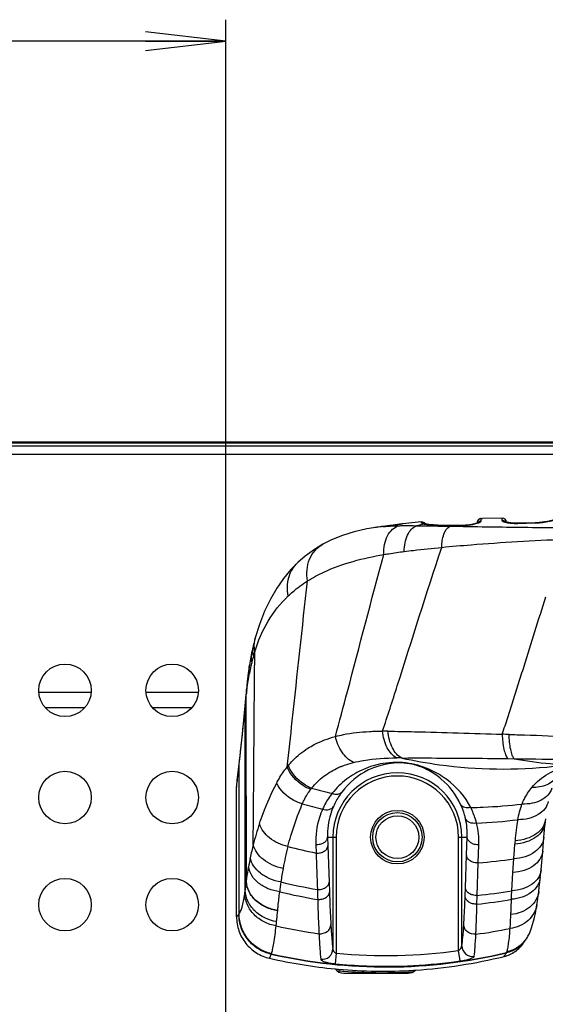
# Model space of a CAD drawing. Units: millimetres. Extents: x 0 to 1189, y 0 to 841.
# Drawn here: x 1063 to 1083, y 421 to 458 of the extents above; entities that cross this region are included whole.
import ezdxf

# ---------------------------------------------------------------- set-up
doc = ezdxf.new("R2010")
doc.units = ezdxf.units.MM
doc.header["$LTSCALE"] = 65.395
doc.layers.get('0').update_dxf_attribs({"linetype": 'CONTINUOUS'})
for name, color, linetype in [('3_ALL_AXES', 7, 'CONTINUOUS'), ('7_ALL_FEATURES', 7, 'CONTINUOUS'), ('DEF_DRAFT_DIM', 7, 'CONTINUOUS')]:
    doc.layers.add(name, color=color, linetype=linetype)
doc.styles.add('TEXTSTYLE_2', font='ar_wgl__.ttf')
doc.dimstyles.new('DIMSTYLE_2', dxfattribs={"dimtxt": 8, "dimasz": 3, "dimexe": 0.8, "dimexo": 0.2, "dimgap": 2, "dimtad": 1, "dimlfac": 2.5, "dimdsep": 46, "dimtxsty": 'TEXTSTYLE_2', "dimblk": 'OPEN', "dimblk1": 'OPEN', "dimblk2": 'OPEN', "dimcen": 0.09, "dimazin": 2, "dimtp": 0.8, "dimtm": 0.8, "dimtfac": 1, "dimtofl": 0, "dimtmove": 0, "dimatfit": 3, "dimldrblk": 'OPEN', "dimfxl": 1, "dimtolj": 1, "dimarcsym": 0})

# ---------------------------------------------------------------- blocks, each defined once
blk = doc.blocks.new('_OPEN')
at = {"color": 0, "linetype": 'ByBlock'}
for p, q in [((0, 0), (-1, 0.117)), ((-1, -0.117), (0, 0)), ((-1, 0), (0, 0))]:
    blk.add_line(p, q, dxfattribs=at)
blk = doc.blocks.new('*D8')
at = {"layer": 'DEF_DRAFT_DIM', "color": 2, "linetype": 'Continuous', "transparency": 16777216}
for p, q in [((830.692, 397.216), (830.692, 458.05)), ((1070.692, 397.216), (1070.692, 458.05)), ((830.692, 457.25), (950.692, 457.25)), ((1070.692, 457.25), (950.692, 457.25))]:
    blk.add_line(p, q, dxfattribs=at)
at = {"layer": 'DEF_DRAFT_DIM', "color": 2, "linetype": 'Continuous', "transparency": 16777216, "xscale": 3, "yscale": 3, "zscale": 3, "rotation": 180}
blk.add_blockref('_OPEN', (830.692, 457.25), dxfattribs=at)
at = {"layer": 'DEF_DRAFT_DIM', "color": 2, "linetype": 'Continuous', "transparency": 16777216, "xscale": 3, "yscale": 3, "zscale": 3}
blk.add_blockref('_OPEN', (1070.692, 457.25), dxfattribs=at)

msp = doc.modelspace()

# ---------------------------------------------------------------- linework, layer by layer
at = {"layer": '3_ALL_AXES', "color": 7, "linetype": 'Continuous'}
for p, q in [((1077.174, 439.2161), (1076.9385, 439.1832)), ((1077.223, 439.2226), (1077.174, 439.2161)), ((1077.2645, 439.2279), (1077.223, 439.2226)), ((1077.2867, 439.2305), (1077.2645, 439.2279)), ((1078.0964, 439.2157), (1078.1269, 439.2211)), ((1078.0964, 439.2158), (1078.1269, 439.2211)), ((1078.5757, 439.1816), (1078.5992, 439.1813)), ((1078.599, 439.1813), (1079.1027, 439.1749)), ((1079.5536, 439.1759), (1078.5992, 439.1867)), ((1080.0683, 439.2735), (1080.0681, 439.2627)), ((1080.2236, 439.4306), (1080.2622, 439.4317)), ((1080.2236, 439.4306), (1080.2238, 439.4306)), ((1081.0007, 439.4484), (1080.2622, 439.4317)), ((1081.5808, 439.2498), (1081.5918, 439.2501)), ((1081.5808, 439.2498), (1081.5918, 439.2501)), ((1082.2359, 439.2715), (1081.5916, 439.2566)), ((1081.5918, 439.2501), (1082.2272, 439.2645)), ((1076.336, 439.1067), (1076.1966, 439.0859)), ((1076.5554, 439.1347), (1076.5613, 439.1355)), ((1076.6308, 439.1434), (1076.5613, 439.1355)), ((1076.5617, 439.1299), (1076.5746, 439.131)), ((1076.5619, 439.1298), (1076.5746, 439.131)), ((1078.5984, 439.1517), (1078.6775, 439.1505)), ((1078.6775, 439.1505), (1079.0462, 439.1447)), ((1079.0462, 439.1447), (1079.125, 439.1435)), ((1079.1027, 439.1749), (1079.5309, 439.1693)), ((1079.125, 439.1435), (1079.5527, 439.1368)), ((1074.3168, 438.4752), (1074.317, 438.4753)), ((1073.3793, 437.7887), (1073.3794, 437.7888)), ((1071.6312, 433.9343), (1071.6341, 433.9472)), ((1071.6312, 433.9343), (1071.6342, 433.9472)), ((1071.4587, 433.0539), (1071.4135, 432.5735)), ((1071.474, 433.0214), (1071.478, 433.0513)), ((1071.474, 433.0214), (1071.4778, 433.0512)), ((1071.4257, 432.5423), (1071.4285, 432.5721)), ((1071.4285, 432.572), (1071.4555, 432.8595)), ((1071.4555, 432.8595), (1071.4569, 432.8736)), ((1071.4555, 432.8595), (1071.4569, 432.8736)), ((1071.4113, 432.3917), (1071.4257, 432.5423)), ((1081.2095, 430.4706), (1081.4481, 430.4674)), ((1071.189, 424.6722), (1071.1862, 430.2185)), ((1074.8994, 430.1317), (1074.9091, 430.136)), ((1074.8995, 430.1316), (1074.9091, 430.136)), ((1071.0918, 424.5658), (1071.0918, 429.4085)), ((1082.5601, 427.5336), (1082.6109, 428.0972)), ((1074.4897, 427.5362), (1074.8076, 427.5362)), ((1074.4897, 427.5362), (1074.5001, 427.2176)), ((1074.6877, 427.5362), (1074.6877, 423.3653)), ((1074.8076, 427.5362), (1074.8076, 423.2047)), ((1079.3759, 427.5362), (1079.6983, 427.5362)), ((1079.3759, 423.308), (1079.3759, 427.5362)), ((1079.4958, 423.4765), (1079.4958, 427.5362)), ((1079.6746, 426.8604), (1079.6983, 427.5362)), ((1082.5136, 427.0135), (1082.5601, 427.5336)), ((1074.0473, 427.2642), (1074.0587, 426.9447)), ((1074.5001, 427.2176), (1074.545, 425.8567)), ((1080.1102, 426.5781), (1080.132, 427.2525)), ((1079.6323, 425.6457), (1079.6746, 426.8604)), ((1081.4044, 426.2161), (1081.4384, 426.7284)), ((1082.4514, 426.3207), (1082.5136, 427.0135)), ((1080.0704, 425.364), (1080.1102, 426.5781)), ((1081.3587, 425.535), (1081.4044, 426.2161)), ((1071.4566, 425.8657), (1071.4578, 425.8752)), ((1074.545, 425.8567), (1074.5574, 425.4893)), ((1080.061, 425.0371), (1080.0704, 425.364)), ((1071.1846, 424.667), (1071.189, 424.6722)), ((1072.6274, 424.7943), (1072.6285, 424.8064)), ((1081.8954, 423.73), (1081.9075, 423.7486)), ((1081.8016, 423.5902), (1081.8953, 423.7299)), ((1072.3929, 423.1787), (1072.396, 423.1883)), ((1074.8076, 423.2047), (1074.7691, 422.8121)), ((1079.4322, 422.916), (1079.3759, 423.308)), ((1074.8918, 422.61), (1074.9029, 422.5524)), ((1074.9029, 422.5524), (1074.9029, 422.5101)), ((1075.0918, 422.4617), (1077.4918, 422.4617)), ((1077.6918, 422.5705), (1077.6806, 422.5133))]:
    msp.add_line(p, q, dxfattribs=at)
for points in [[(1076.9385, 439.1832), (1076.8542, 439.1717), (1076.81, 439.1658), (1076.765, 439.1599), (1076.7197, 439.1542), (1076.6747, 439.1486), (1076.6308, 439.1434)], [(1077.9831, 439.3015), (1077.4083, 439.244), (1077.2868, 439.2305)], [(1078.1334, 439.2317), (1078.1204, 439.2352), (1078.1096, 439.2383), (1078.1011, 439.2411), (1078.0951, 439.2432), (1078.0918, 439.2446), (1078.0912, 439.2448)], [(1078.1791, 439.2215), (1078.1657, 439.2242), (1078.1486, 439.228), (1078.1334, 439.2317)], [(1078.5992, 439.1867), (1078.538, 439.1878), (1078.4363, 439.192), (1078.3465, 439.1986), (1078.2691, 439.207), (1078.2047, 439.2167), (1078.1791, 439.2214)], [(1080.0755, 439.2654), (1080.0569, 439.2585), (1080.0348, 439.2509), (1080.0094, 439.2429), (1079.9806, 439.2346), (1079.9484, 439.2262), (1079.913, 439.2177), (1079.8742, 439.2093), (1079.8321, 439.2013), (1079.7865, 439.1938), (1079.7373, 439.1871), (1079.6845, 439.1815), (1079.6306, 439.1776), (1079.5792, 439.176), (1079.5536, 439.1759)], [(1080.1136, 439.2826), (1080.1144, 439.2831), (1080.1143, 439.2831), (1080.1102, 439.2808), (1080.1023, 439.2769), (1080.0907, 439.2716), (1080.0755, 439.2654)], [(1081.1636, 439.2955), (1081.1453, 439.301), (1081.1314, 439.3059), (1081.1221, 439.3097), (1081.1197, 439.3109)], [(1081.5916, 439.2566), (1081.5286, 439.256), (1081.4706, 439.2569), (1081.4167, 439.2592), (1081.367, 439.2627), (1081.3219, 439.267), (1081.2812, 439.2721), (1081.2451, 439.2777), (1081.2134, 439.2836), (1081.1863, 439.2896), (1081.1636, 439.2955)], [(1083.0527, 439.4132), (1083.0402, 439.4089), (1083.0255, 439.404), (1083.0086, 439.3986), (1082.9894, 439.3927), (1082.968, 439.3864), (1082.9443, 439.3797), (1082.9184, 439.3726), (1082.8902, 439.3651), (1082.8598, 439.3575), (1082.8272, 439.3496), (1082.7924, 439.3417), (1082.7554, 439.3337), (1082.7162, 439.3257), (1082.675, 439.3179), (1082.6316, 439.3102), (1082.5861, 439.303), (1082.5388, 439.2961), (1082.4896, 439.2898), (1082.4387, 439.2843), (1082.3865, 439.2795), (1082.333, 439.2757), (1082.2787, 439.2729), (1082.2359, 439.2715)], [(1076.1967, 439.0859), (1075.9524, 439.0446), (1075.4799, 438.9381), (1075.0425, 438.8022), (1074.6403, 438.6386), (1074.317, 438.4753)], [(1076.5613, 439.1355), (1076.4528, 439.1227), (1076.336, 439.1067)], [(1074.3168, 438.4752), (1073.9959, 438.28), (1073.6577, 438.032), (1073.3794, 437.7888)], [(1073.3793, 437.7887), (1073.119, 437.5227), (1072.8448, 437.1933), (1072.5896, 436.8279), (1072.3543, 436.4236), (1072.1397, 435.9761), (1071.9475, 435.4798), (1071.7926, 434.9763)], [(1071.7926, 434.9762), (1071.7773, 434.9196), (1071.7509, 434.8172), (1071.7363, 434.7586)], [(1071.6742, 434.4879), (1071.6418, 434.3307), (1071.6031, 434.1246), (1071.5753, 433.9611)], [(1071.7363, 434.7586), (1071.7183, 434.6836), (1071.6907, 434.5633), (1071.6742, 434.4879)], [(1071.5753, 433.9611), (1071.5304, 433.665), (1071.4876, 433.3313), (1071.4587, 433.0539)], [(1071.4135, 432.5735), (1071.3079, 431.5045), (1071.1993, 430.4774), (1071.1066, 429.6583)], [(1082.424, 426.0303), (1082.4317, 426.1088), (1082.4434, 426.2326), (1082.4514, 426.3207)], [(1082.3666, 425.5087), (1082.3852, 425.6653), (1082.4071, 425.864), (1082.424, 426.0303)], [(1082.2969, 425.0119), (1082.3202, 425.1636), (1082.3464, 425.3513), (1082.3666, 425.5088)], [(1081.962, 423.8401), (1082.0037, 423.9208), (1082.0548, 424.0357), (1082.0987, 424.1522), (1082.1377, 424.273), (1082.1734, 424.4011), (1082.2071, 424.5394), (1082.2394, 424.6907), (1082.2708, 424.8573), (1082.2969, 425.012)], [(1081.9075, 423.7486), (1081.9447, 423.8096), (1081.962, 423.8402)]]:
    msp.add_lwpolyline(points, dxfattribs=at)
for centre, radius in [((1064.6918, 433.0162), 0.98), ((1068.6918, 433.0162), 0.98), ((1064.6918, 429.0162), 0.98), ((1068.6918, 429.0162), 0.98), ((1077.0918, 427.5362), 1), ((1064.6918, 425.0162), 0.98), ((1068.6918, 425.0162), 0.98)]:
    msp.add_circle(centre, radius, dxfattribs=at)
for centre, radius, start, end in [((1080.6599, 424.5095), 14.928, 99.88807, 101.00863), ((1077.9975, 439.1421), 0.16, 34.70288, 95.17017), ((1078.3496, 440.2889), 1.0907, 256.03303, 258.22196), ((1080.2282, 439.2707), 0.1599, 91.60214, 178.99352), ((1079.7083, 440.3323), 1.1364, 288.46889, 288.74442), ((1080.2287, 439.2706), 0.1605, 167.44448, 173.69219), ((1080.2277, 439.2708), 0.1595, 163.80834, 167.43889), ((1080.2285, 439.2706), 0.1602, 155.79551, 163.80474), ((1080.2279, 439.2708), 0.1597, 151.60071, 155.79073), ((1080.2286, 439.2704), 0.1605, 144.00079, 151.59856), ((1080.2279, 439.271), 0.1596, 139.84023, 143.99801), ((1080.2285, 439.2704), 0.1603, 131.7117, 139.83476), ((1080.228, 439.271), 0.1596, 128.21907, 131.7087), ((1080.2281, 439.271), 0.1596, 101.54971, 104.99846), ((1080.2283, 439.2702), 0.1605, 91.67277, 101.5503), ((1081.0036, 439.2884), 0.16, 2.57881, 91.04691), ((1081.5252, 441.743), 2.4938, 269.81959, 271.27631), ((1082.168, 441.8233), 2.5595, 271.32627, 271.52519), ((1082.1665, 441.8735), 2.6097, 271.52747, 272.55366), ((1077.0439, 433.5108), 5.6391, 97.54624, 98.64004), ((1077.0841, 433.2128), 5.9398, 97.23616, 97.55285), ((1077.1537, 432.6409), 6.5159, 95.21209, 97.20988), ((1077.1954, 433.2419), 5.9275, 96.19748, 98.33597), ((1075.5339, 448.4963), 9.4172, 276.22736, 276.47358), ((1079.5468, 440.4244), 1.2552, 269.27597, 271.21149), ((1079.5435, 440.5905), 1.4214, 271.2036, 272.8718), ((1077.7452, 432.6048), 6.2556, 162.71889, 164.34122), ((1078.9976, 432.2705), 7.5519, 166.16152, 167.17178), ((1078.4739, 432.4003), 7.0124, 164.33879, 166.16777), ((1079.3689, 432.1877), 7.9324, 167.2801, 169.39968), ((1072.5481, 432.9386), 1.0954, 174.71885, 184.14192), ((1072.5522, 432.953), 1.0981, 176.84722, 184.15017), ((1072.5345, 432.9536), 1.0805, 174.67625, 176.8269), ((1080.7022, 431.8752), 9.2991, 172.91967, 173.83659), ((1072.5127, 432.4696), 1.1041, 174.59954, 184.04216), ((1076.5171, 420.1135), 11.3838, 88.87185, 89.89096), ((1078.5383, 333.6684), 97.7412, 88.405784, 88.556791), ((1077.0619, 419.7647), 10.7291, 88.9574, 89.94581), ((1084.0253, 444.2305), 14.0023, 259.39384, 270.52267), ((1075.6964, 428.0062), 3.4628, 140.46346, 141.62548), ((1076.1803, 427.2467), 3.1566, 111.77316, 113.74803), ((1073.235, 429.4068), 2.1432, 173.25919, 179.95343), ((992.6098, 438.9574), 79.0608, 353.06288, 353.243038), ((1077.0918, 427.5362), 2.404, 0, 180), ((1077.0918, 427.5362), 2.2841, 0, 180), ((1075.9568, 427.7233), 2.6361, 141.47342, 142.81262), ((1079.4291, 449.8685), 21.2371, 254.89367, 257.02084), ((1079.1622, 449.5545), 21.5222, 254.86991, 256.95114), ((1079.3975, 449.133), 20.4955, 271.2134, 272.51625), ((1079.4084, 448.8702), 20.2325, 272.51819, 276.6209), ((1077.0632, 427.6418), 2.6372, 357.70442, 13.08549), ((1079.1244, 448.5261), 20.4861, 272.57792, 276.8952), ((1088.3421, 426.9229), 6.8757, 169.39627, 176.00403), ((1081.8285, 424.7081), 10.4301, 161.40422, 165.85951), ((1077.159, 427.3443), 2.9745, 358.23234, 13.93708), ((1080.798, 424.9526), 9.3712, 165.76967, 168.81821), ((1084.2134, 424.2833), 11.5769, 165.47755, 169.5987), ((1078.4488, 448.4824), 21.9806, 255.66449, 258.47884), ((930.619, 437.0125), 151.1696, 356.099141, 356.308151), ((1105.2853, 425.744), 23.8598, 176.01529, 176.31239), ((1082.3322, 424.6439), 10.9361, 168.79042, 170.64335), ((1078.4003, 447.6404), 21.1316, 274.64132, 278.26612), ((1083.8307, 424.358), 11.1869, 169.6211, 172.25742), ((1081.7724, 424.6109), 9.1134, 172.08964, 174.42195), ((1077.9423, 447.405), 22.1579, 256.43636, 260.03193), ((1190.9589, 429.4256), 116.9153, 181.884142, 182.066139), ((1062.8393, 426.7777), 8.6639, 351.00265, 351.82313), ((1077.7828, 447.0008), 22.0961, 256.70681, 260.45712), ((1077.7136, 446.4973), 21.5882, 276.24238, 279.6913), ((1077.8792, 446.8095), 21.5572, 275.8339, 279.2886), ((1071.0521, 424.7836), 0.1765, 316.09195, 318.65869), ((1057.1669, 426.0412), 15.5091, 353.27452, 353.86868), ((1077.2287, 445.1633), 21.4506, 257.45433, 261.79249), ((1077.113, 445.0142), 21.3005, 277.84662, 281.33318), ((1080.934, 424.407), 1.174, 324.90618, 331.12762), ((1080.912, 424.3823), 1.1801, 317.93731, 318.28611), ((1080.9109, 424.3833), 1.1816, 318.28811, 325.04475), ((1080.9071, 424.3721), 1.1785, 325.07041, 326.22423), ((1080.9129, 424.3818), 1.179, 325.04876, 326.43502), ((1076.6365, 441.9655), 19.434, 257.18285, 264.49432), ((1071.9802, 423.32), 0.4362, 339.62086, 341.10395), ((1076.6627, 442.2262), 19.1118, 264.42994, 278.16155), ((1076.4825, 441.9037), 19.3711, 273.81555, 283.72458), ((1065.3745, 432.5602), 18.3406, 328.89659, 329.38141), ((1080.2729, 423.7334), 1.0237, 329.83163, 330.40746), ((1075.0918, 422.8617), 0.4, 216.70607, 270), ((1076.575, 441.477), 18.9419, 264.53776, 264.90176), ((1076.555, 441.2427), 18.7068, 264.89919, 273.48402), ((1076.5719, 441.4419), 18.9631, 264.95074, 265.53745), ((1076.5549, 441.2088), 18.7294, 265.53392, 272.86289), ((1076.5467, 441.2975), 18.8184, 272.8742, 273.45429), ((1077.4918, 422.8617), 0.4, 270, 314.5616), ((1076.5454, 441.3203), 18.7849, 273.49873, 273.74248)]:
    msp.add_arc(centre, radius, start, end, dxfattribs=at)
for points, knots in [([(1076.5957, 439.1392), (1076.7166, 439.1529), (1076.9471, 439.183), (1077.1769, 439.218), (1077.2868, 439.2305)], [0, 0, 0, 0, 0.5239534, 1, 1, 1, 1]), ([(1077.9801, 439.2805), (1077.9793, 439.2688), (1078.0272, 439.2465), (1078.059, 439.2372), (1078.0863, 439.2304)], [0, 0, 0, 0, 0.2950318, 1, 1, 1, 1]), ([(1077.9831, 439.3015), (1077.9813, 439.3013), (1077.982, 439.2907), (1077.9804, 439.2858), (1077.9801, 439.2805)], [0, 0, 0, 0, 0.2578048, 1, 1, 1, 1]), ([(1078.1967, 439.2086), (1078.223, 439.2046), (1078.3487, 439.1886), (1078.4756, 439.1828), (1078.5757, 439.1816)], [0, 0, 0, 0, 0.2100304, 1, 1, 1, 1]), ([(1079.6147, 439.171), (1079.6554, 439.173), (1079.8088, 439.1871), (1079.9609, 439.2186), (1080.0683, 439.2544)], [0, 0, 0, 0, 0.2647989, 1, 1, 1, 1]), ([(1080.0735, 439.2562), (1080.1082, 439.268), (1080.1538, 439.2853), (1080.1991, 439.3132), (1080.2117, 439.3282), (1080.2121, 439.3346)], [0, 0, 0, 0, 0.6758757, 0.8807127, 1, 1, 1, 1]), ([(1080.2121, 439.3346), (1080.213, 439.3489), (1080.2149, 439.3726), (1080.2171, 439.4037), (1080.2207, 439.4195), (1080.2215, 439.4298), (1080.2236, 439.4306)], [0, 0, 0, 0, 0.4408144, 0.747369, 0.9298465, 1, 1, 1, 1]), ([(1080.993, 439.3673), (1080.9923, 439.3469), (1081.0636, 439.3049), (1081.1191, 439.2919), (1081.1625, 439.2824)], [0, 0, 0, 0, 0.3144417, 1, 1, 1, 1]), ([(1081.0007, 439.4484), (1080.999, 439.4484), (1080.998, 439.4389), (1080.9956, 439.4268), (1080.9943, 439.3996), (1080.9934, 439.3795), (1080.993, 439.3673)], [0, 0, 0, 0, 0.0635898, 0.2427372, 0.5511278, 1, 1, 1, 1]), ([(1081.1625, 439.2824), (1081.187, 439.2772), (1081.3041, 439.2563), (1081.4235, 439.2495), (1081.5174, 439.2492)], [0, 0, 0, 0, 0.2103013, 1, 1, 1, 1]), ([(1082.2272, 439.2645), (1082.2284, 439.2664), (1082.2306, 439.2696), (1082.2343, 439.2715), (1082.2359, 439.2715)], [0, 0, 0, 0, 0.5840818, 1, 1, 1, 1]), ([(1082.2828, 439.2663), (1082.3577, 439.2697), (1082.6138, 439.2923), (1082.8669, 439.3461), (1083.0404, 439.4008)], [0, 0, 0, 0, 0.2917266, 1, 1, 1, 1]), ([(1076.5746, 439.131), (1076.621, 439.1352), (1076.8135, 439.1506), (1077.0064, 439.1591), (1077.1527, 439.1627)], [0, 0, 0, 0, 0.2416454, 1, 1, 1, 1]), ([(1076.5868, 438.0879), (1076.5817, 438.2131), (1076.5979, 438.4551), (1076.7062, 438.7835), (1076.8911, 439.0373), (1077.0649, 439.1377), (1077.1527, 439.1627)], [0, 0, 0, 0, 0.2895026, 0.5543707, 0.7889717, 1, 1, 1, 1]), ([(1077.1527, 439.1627), (1077.2058, 439.1641), (1077.4247, 439.1681), (1077.6436, 439.1663), (1077.8093, 439.1628)], [0, 0, 0, 0, 0.2426186, 1, 1, 1, 1]), ([(1077.3485, 438.2012), (1077.3475, 438.311), (1077.3652, 438.522), (1077.4547, 438.8091), (1077.6, 439.0352), (1077.7381, 439.1347), (1077.8093, 439.1628)], [0, 0, 0, 0, 0.2931132, 0.5610494, 0.7956834, 1, 1, 1, 1]), ([(1077.8093, 439.1628), (1077.8733, 439.162), (1078.1363, 439.1586), (1078.3994, 439.1547), (1078.5984, 439.1517)], [0, 0, 0, 0, 0.2433218, 1, 1, 1, 1]), ([(1078.7481, 438.3553), (1078.7479, 438.5222), (1078.7816, 438.8103), (1078.9411, 439.0823), (1079.0462, 439.1447)], [0, 0, 0, 0, 0.5772952, 1, 1, 1, 1]), ([(1079.5527, 439.1368), (1079.6834, 439.1348), (1080.2214, 439.1266), (1080.7594, 439.1187), (1081.1666, 439.1131)], [0, 0, 0, 0, 0.2430851, 1, 1, 1, 1]), ([(1081.1666, 439.1131), (1081.3171, 439.1111), (1081.93, 439.103), (1082.5429, 439.0961), (1083.0052, 439.0918)], [0, 0, 0, 0, 0.2456406, 1, 1, 1, 1]), ([(1073.7392, 437.0999), (1073.6919, 437.3681), (1073.7213, 437.7972), (1074.0034, 438.2515), (1074.2065, 438.4141), (1074.3168, 438.4752)], [0, 0, 0, 0, 0.5172474, 0.7604458, 1, 1, 1, 1]), ([(1078.7481, 438.3553), (1079.112, 438.3908), (1080.6322, 438.5249), (1082.1563, 438.6117), (1083.3157, 438.6586)], [0, 0, 0, 0, 0.2396026, 1, 1, 1, 1]), ([(1073.7392, 437.0999), (1073.934, 437.223), (1074.8252, 437.702), (1075.8201, 437.9544), (1076.5868, 438.0879)], [0, 0, 0, 0, 0.228503, 1, 1, 1, 1]), ([(1074.7784, 431.2949), (1074.9316, 431.8528), (1075.5387, 434.116), (1076.1189, 436.3864), (1076.5868, 438.0879)], [0, 0, 0, 0, 0.246907, 1, 1, 1, 1]), ([(1076.5388, 431.4972), (1076.7264, 432.0603), (1077.4672, 434.3449), (1078.1726, 436.6411), (1078.7481, 438.3553)], [0, 0, 0, 0, 0.2470897, 1, 1, 1, 1]), ([(1076.5868, 438.0879), (1076.649, 438.0988), (1076.9022, 438.141), (1077.1564, 438.1775), (1077.3485, 438.2012)], [0, 0, 0, 0, 0.2457792, 1, 1, 1, 1]), ([(1077.3485, 438.2012), (1077.4619, 438.2152), (1077.9279, 438.2711), (1078.3947, 438.3207), (1078.7481, 438.3553)], [0, 0, 0, 0, 0.2434802, 1, 1, 1, 1]), ([(1073.0221, 436.5426), (1072.976, 436.7675), (1072.9783, 437.2345), (1073.2215, 437.6393), (1073.3793, 437.7887)], [0, 0, 0, 0, 0.5136778, 1, 1, 1, 1]), ([(1072.9817, 430.1559), (1073.0454, 430.7288), (1073.2989, 433.0434), (1073.5454, 435.3587), (1073.7392, 437.0999)], [0, 0, 0, 0, 0.2475731, 1, 1, 1, 1]), ([(1073.0221, 436.5426), (1073.0759, 436.5941), (1073.3003, 436.7977), (1073.5459, 436.9779), (1073.7392, 437.0999)], [0, 0, 0, 0, 0.2456417, 1, 1, 1, 1]), ([(1071.772, 434.4631), (1071.8942, 434.8563), (1072.2162, 435.6149), (1072.7301, 436.2636), (1073.0221, 436.5426)], [0, 0, 0, 0, 0.504803, 1, 1, 1, 1]), ([(1081.0005, 431.3801), (1081.0749, 431.5862), (1081.21, 432.0056), (1081.4098, 432.6383), (1081.616, 433.275), (1081.8851, 434.1343), (1082.2245, 435.2133), (1082.4921, 436.0794), (1082.6322, 436.5111)], [0, 0, 0, 0, 0.1220745, 0.2454192, 0.369743, 0.4949538, 0.7471128, 1, 1, 1, 1]), ([(1071.772, 434.4631), (1071.7643, 434.5063), (1071.7426, 434.677), (1071.7589, 434.8526), (1071.7926, 434.9762)], [0, 0, 0, 0, 0.255063, 1, 1, 1, 1]), ([(1071.6648, 434.0768), (1071.6593, 434.1113), (1071.6434, 434.2479), (1071.6527, 434.3876), (1071.6742, 434.4879)], [0, 0, 0, 0, 0.2540382, 1, 1, 1, 1]), ([(1071.7218, 434.2933), (1071.7151, 434.3324), (1071.696, 434.4871), (1071.7087, 434.6458), (1071.7363, 434.7586)], [0, 0, 0, 0, 0.2546041, 1, 1, 1, 1]), ([(1071.7144, 427.2562), (1071.7192, 427.8532), (1071.7379, 430.2555), (1071.7571, 432.6578), (1071.772, 434.4631)], [0, 0, 0, 0, 0.2484902, 1, 1, 1, 1]), ([(1071.4778, 433.0512), (1071.4841, 433.1005), (1071.511, 433.2997), (1071.544, 433.4982), (1071.5719, 433.6469)], [0, 0, 0, 0, 0.2470364, 1, 1, 1, 1]), ([(1071.4566, 425.8657), (1071.4565, 426.4457), (1071.4557, 428.7769), (1071.4555, 431.1082), (1071.4555, 432.8595)], [0, 0, 0, 0, 0.2487726, 1, 1, 1, 1]), ([(1071.4578, 425.8752), (1071.4577, 426.4555), (1071.457, 428.7883), (1071.4568, 431.1211), (1071.4569, 432.8736)], [0, 0, 0, 0, 0.2487701, 1, 1, 1, 1]), ([(1071.1862, 430.2185), (1071.2057, 430.3933), (1071.2851, 431.1172), (1071.3587, 431.8418), (1071.4113, 432.3917)], [0, 0, 0, 0, 0.2414817, 1, 1, 1, 1]), ([(1071.4152, 425.5454), (1071.4148, 426.1133), (1071.4132, 428.3954), (1071.412, 430.6775), (1071.4113, 432.3917)], [0, 0, 0, 0, 0.2488493, 1, 1, 1, 1]), ([(1074.7784, 431.2949), (1074.8777, 431.3218), (1075.2956, 431.4196), (1075.7242, 431.4651), (1076.0498, 431.4827)], [0, 0, 0, 0, 0.2398633, 1, 1, 1, 1]), ([(1076.0498, 431.4827), (1076.0899, 431.4849), (1076.2528, 431.4926), (1076.4159, 431.4963), (1076.5388, 431.4972)], [0, 0, 0, 0, 0.2465114, 1, 1, 1, 1]), ([(1077.072, 430.4938), (1076.917, 430.5712), (1076.6526, 430.8964), (1076.5582, 431.2816), (1076.5388, 431.4972)], [0, 0, 0, 0, 0.4445574, 1, 1, 1, 1]), ([(1077.2571, 430.492), (1077.1042, 430.5673), (1076.8454, 430.8957), (1076.7583, 431.279), (1076.7412, 431.4951)], [0, 0, 0, 0, 0.44017, 1, 1, 1, 1]), ([(1076.7412, 431.4951), (1077.0704, 431.4886), (1078.4904, 431.458), (1079.9101, 431.4165), (1081.0005, 431.3801)], [0, 0, 0, 0, 0.2318427, 1, 1, 1, 1]), ([(1073.7537, 430.8562), (1073.8305, 430.9053), (1074.1534, 431.0917), (1074.5069, 431.2214), (1074.7784, 431.2949)], [0, 0, 0, 0, 0.244744, 1, 1, 1, 1]), ([(1075.4538, 430.3222), (1075.2831, 430.4116), (1074.9804, 430.7052), (1074.8217, 431.0881), (1074.7784, 431.2949)], [0, 0, 0, 0, 0.4769177, 1, 1, 1, 1]), ([(1081.0005, 431.3801), (1081.0072, 431.1898), (1081.033, 430.9257), (1081.119, 430.6233), (1081.1756, 430.5099), (1081.2095, 430.4706)], [0, 0, 0, 0, 0.6055157, 0.8350938, 1, 1, 1, 1]), ([(1081.4481, 430.4674), (1081.4167, 430.5073), (1081.3652, 430.6206), (1081.2867, 430.9214), (1081.2639, 431.183), (1081.2575, 431.3718)], [0, 0, 0, 0, 0.1632629, 0.3926159, 1, 1, 1, 1]), ([(1081.2575, 431.3718), (1081.4505, 431.3664), (1082.2319, 431.3426), (1083.0129, 431.3104), (1083.6008, 431.2812)], [0, 0, 0, 0, 0.2469788, 1, 1, 1, 1]), ([(1073.0259, 430.2105), (1073.0785, 430.2743), (1073.2947, 430.5172), (1073.5495, 430.7256), (1073.7537, 430.8562)], [0, 0, 0, 0, 0.2543502, 1, 1, 1, 1]), ([(1079.4531, 428.7577), (1079.2857, 429.1183), (1078.9171, 429.6021), (1078.2211, 430.0816), (1077.3026, 430.407), (1076.0315, 430.1968), (1075.2776, 429.5662), (1075.0195, 429.2204)], [0, 0, 0, 0, 0.2225476, 0.3271252, 0.470957, 0.7584321, 1, 1, 1, 1]), ([(1075.4538, 430.3222), (1075.5786, 430.3544), (1076.1111, 430.4657), (1076.6576, 430.4941), (1077.072, 430.4938)], [0, 0, 0, 0, 0.2372021, 1, 1, 1, 1]), ([(1077.2571, 430.492), (1077.5641, 430.4931), (1078.8815, 430.494), (1080.199, 430.4828), (1081.2095, 430.4706)], [0, 0, 0, 0, 0.2329804, 1, 1, 1, 1]), ([(1077.2571, 430.492), (1077.7225, 430.3895), (1079.5924, 430.0574), (1081.5159, 430.0292), (1082.9293, 430.1817)], [0, 0, 0, 0, 0.2510789, 1, 1, 1, 1]), ([(1081.4481, 430.4674), (1081.6445, 430.4649), (1082.441, 430.455), (1083.2375, 430.4457), (1083.8376, 430.4393)], [0, 0, 0, 0, 0.2465991, 1, 1, 1, 1]), ([(1071.1214, 429.6553), (1071.1269, 429.7016), (1071.149, 429.8892), (1071.1704, 430.077), (1071.1862, 430.2185)], [0, 0, 0, 0, 0.2464978, 1, 1, 1, 1]), ([(1072.5888, 429.5571), (1072.617, 429.6119), (1072.7314, 429.8217), (1072.8675, 430.0202), (1072.9817, 430.1559)], [0, 0, 0, 0, 0.2577541, 1, 1, 1, 1]), ([(1073.8566, 429.3167), (1073.7582, 429.3559), (1073.3941, 429.5443), (1073.0943, 429.8735), (1072.9817, 430.1559)], [0, 0, 0, 0, 0.2584497, 1, 1, 1, 1]), ([(1073.8945, 429.3653), (1073.7966, 429.405), (1073.4337, 429.5956), (1073.1371, 429.9273), (1073.0259, 430.2105)], [0, 0, 0, 0, 0.2575774, 1, 1, 1, 1]), ([(1073.8945, 429.3653), (1074.0273, 429.5314), (1074.3344, 429.8317), (1074.7059, 430.0458), (1074.8994, 430.1317)], [0, 0, 0, 0, 0.5010894, 1, 1, 1, 1]), ([(1079.8316, 428.6421), (1079.6218, 429.049), (1079.1514, 429.5813), (1078.3155, 430.084), (1077.5071, 430.3458), (1076.6194, 430.339), (1075.8249, 430.1006), (1075.1725, 429.7187), (1074.8146, 429.37), (1074.6593, 429.174)], [0, 0, 0, 0, 0.2239069, 0.3325209, 0.4757983, 0.6334876, 0.7586114, 0.8776834, 1, 1, 1, 1]), ([(1075.0095, 430.1781), (1075.0451, 430.1924), (1075.1908, 430.2476), (1075.3401, 430.2929), (1075.4538, 430.3222)], [0, 0, 0, 0, 0.2465282, 1, 1, 1, 1]), ([(1082.1112, 429.3956), (1082.2779, 429.5984), (1082.7127, 429.9523), (1083.2305, 430.145), (1083.5039, 430.2214)], [0, 0, 0, 0, 0.4804484, 1, 1, 1, 1]), ([(1083.0593, 429.8183), (1082.967, 429.6758), (1082.6697, 429.436), (1082.2996, 429.3857), (1082.1112, 429.3956)], [0, 0, 0, 0, 0.4735994, 1, 1, 1, 1]), ([(1071.9429, 428.0342), (1071.9863, 428.1631), (1072.1722, 428.6826), (1072.3984, 429.1876), (1072.5888, 429.5571)], [0, 0, 0, 0, 0.2465353, 1, 1, 1, 1]), ([(1073.5447, 428.7784), (1073.4377, 428.8123), (1073.0546, 428.9732), (1072.7122, 429.2783), (1072.5888, 429.5571)], [0, 0, 0, 0, 0.2690776, 1, 1, 1, 1]), ([(1073.5447, 428.7784), (1073.566, 428.8272), (1073.6541, 429.0152), (1073.7633, 429.1937), (1073.8566, 429.3167)], [0, 0, 0, 0, 0.2565183, 1, 1, 1, 1]), ([(1081.7412, 428.7727), (1081.7652, 428.8304), (1081.8653, 429.0507), (1081.9972, 429.2569), (1082.1112, 429.3956)], [0, 0, 0, 0, 0.2582703, 1, 1, 1, 1]), ([(1082.8517, 429.3619), (1082.822, 429.2696), (1082.7153, 429.0895), (1082.4533, 428.896), (1082.1165, 428.7837), (1081.8692, 428.7674), (1081.7412, 428.7727)], [0, 0, 0, 0, 0.2167555, 0.451895, 0.713665, 1, 1, 1, 1]), ([(1074.6593, 429.174), (1074.6246, 429.13), (1074.4881, 428.9461), (1074.3739, 428.7456), (1074.3029, 428.5881)], [0, 0, 0, 0, 0.2450139, 1, 1, 1, 1]), ([(1074.6593, 429.174), (1074.7236, 429.1479), (1074.8535, 429.1205), (1074.9817, 429.177), (1075.0195, 429.2204)], [0, 0, 0, 0, 0.5462561, 1, 1, 1, 1]), ([(1075.0195, 429.2204), (1074.9893, 429.1799), (1074.8699, 429.0104), (1074.77, 428.8271), (1074.7072, 428.6835)], [0, 0, 0, 0, 0.243735, 1, 1, 1, 1]), ([(1073.0065, 427.1863), (1073.0413, 427.3209), (1073.1915, 427.8609), (1073.381, 428.3901), (1073.5447, 428.7784)], [0, 0, 0, 0, 0.2481272, 1, 1, 1, 1]), ([(1074.3029, 428.5881), (1074.2566, 428.4836), (1074.097, 428.0606), (1074.0353, 427.6013), (1074.0473, 427.2642)], [0, 0, 0, 0, 0.2530095, 1, 1, 1, 1]), ([(1074.3029, 428.5881), (1074.3816, 428.5636), (1074.5329, 428.543), (1074.6772, 428.6269), (1074.7072, 428.6835)], [0, 0, 0, 0, 0.5624903, 1, 1, 1, 1]), ([(1074.7072, 428.6835), (1074.6675, 428.5927), (1074.531, 428.2258), (1074.4787, 427.828), (1074.4897, 427.5362)], [0, 0, 0, 0, 0.2534653, 1, 1, 1, 1]), ([(1079.8316, 428.6421), (1079.7578, 428.6239), (1079.612, 428.616), (1079.4838, 428.7028), (1079.4531, 428.7577)], [0, 0, 0, 0, 0.5467773, 1, 1, 1, 1]), ([(1079.6319, 428.2389), (1079.6214, 428.284), (1079.5752, 428.4612), (1079.5107, 428.6336), (1079.4531, 428.7577)], [0, 0, 0, 0, 0.2527029, 1, 1, 1, 1]), ([(1080.0458, 428.0607), (1080.033, 428.1113), (1079.9769, 428.3103), (1079.8999, 428.5034), (1079.8316, 428.6421)], [0, 0, 0, 0, 0.2522338, 1, 1, 1, 1]), ([(1082.7229, 428.8749), (1082.7019, 428.7755), (1082.6051, 428.576), (1082.339, 428.3546), (1081.9854, 428.2172), (1081.7212, 428.1881), (1081.5839, 428.1882)], [0, 0, 0, 0, 0.2133897, 0.4477817, 0.7113769, 1, 1, 1, 1]), ([(1080.0458, 428.0607), (1079.9585, 428.0461), (1079.8225, 428.054), (1079.6832, 428.1417), (1079.6423, 428.206), (1079.6319, 428.2389)], [0, 0, 0, 0, 0.5487784, 0.7862438, 1, 1, 1, 1]), ([(1082.6221, 428.2169), (1082.6118, 428.1105), (1082.5308, 427.8898), (1082.2689, 427.6328), (1081.9058, 427.46), (1081.6282, 427.4107), (1081.4832, 427.4021)], [0, 0, 0, 0, 0.2123479, 0.4469855, 0.7115551, 1, 1, 1, 1]), ([(1073.0065, 427.1863), (1072.7609, 427.2431), (1072.3204, 427.4378), (1072.0055, 427.8275), (1071.9429, 428.0342)], [0, 0, 0, 0, 0.5385373, 1, 1, 1, 1]), ([(1082.6109, 428.0972), (1082.6012, 427.9908), (1082.5212, 427.7698), (1082.2602, 427.512), (1081.8975, 427.3379), (1081.6199, 427.2877), (1081.4749, 427.2786)], [0, 0, 0, 0, 0.2121308, 0.446729, 0.7114148, 1, 1, 1, 1]), ([(1074.0473, 427.2642), (1074.1018, 427.2611), (1074.209, 427.27), (1074.3517, 427.3248), (1074.4569, 427.4147), (1074.4882, 427.4976), (1074.4897, 427.5362)], [0, 0, 0, 0, 0.2883953, 0.559568, 0.7959876, 1, 1, 1, 1]), ([(1080.132, 427.2525), (1080.0782, 427.2502), (1079.9723, 427.2607), (1079.8319, 427.3188), (1079.7294, 427.4125), (1079.6997, 427.4967), (1079.6983, 427.5362)], [0, 0, 0, 0, 0.2849577, 0.5536623, 0.7910725, 1, 1, 1, 1]), ([(1082.5601, 427.5336), (1082.5507, 427.4291), (1082.4718, 427.2116), (1082.2141, 426.9583), (1081.8559, 426.787), (1081.5817, 426.7375), (1081.4384, 426.7284)], [0, 0, 0, 0, 0.2113975, 0.4457145, 0.7106885, 1, 1, 1, 1]), ([(1072.8268, 426.3734), (1072.6913, 426.3993), (1072.4308, 426.4803), (1072.0035, 426.7281), (1071.7644, 427.0372), (1071.7144, 427.2562)], [0, 0, 0, 0, 0.2793968, 0.5452354, 1, 1, 1, 1]), ([(1074.0587, 426.9447), (1074.1131, 426.9418), (1074.2201, 426.9508), (1074.3625, 427.0059), (1074.4675, 427.096), (1074.4987, 427.1789), (1074.5001, 427.2176)], [0, 0, 0, 0, 0.2881782, 0.5591632, 0.7956361, 1, 1, 1, 1]), ([(1072.7457, 425.8651), (1072.6041, 425.8887), (1072.3328, 425.9663), (1071.9801, 426.169), (1071.7197, 426.4393), (1071.6244, 426.661), (1071.6048, 426.7699)], [0, 0, 0, 0, 0.2798498, 0.5442315, 0.7843083, 1, 1, 1, 1]), ([(1080.1102, 426.5781), (1080.0562, 426.5756), (1079.95, 426.5858), (1079.8091, 426.6434), (1079.7059, 426.7367), (1079.676, 426.8209), (1079.6746, 426.8604)], [0, 0, 0, 0, 0.285338, 0.5543635, 0.7916738, 1, 1, 1, 1]), ([(1082.5136, 427.0135), (1082.5044, 426.9101), (1082.4265, 426.6949), (1082.1717, 426.4441), (1081.8174, 426.2745), (1081.5463, 426.2252), (1081.4044, 426.2161)], [0, 0, 0, 0, 0.2114304, 0.4457327, 0.7106785, 1, 1, 1, 1]), ([(1071.4578, 425.8752), (1071.4635, 425.9179), (1071.4892, 426.1004), (1071.5186, 426.2824), (1071.5416, 426.4219)], [0, 0, 0, 0, 0.2333581, 1, 1, 1, 1]), ([(1072.7022, 425.4967), (1072.5563, 425.5186), (1072.2766, 425.5944), (1071.9141, 425.8006), (1071.6496, 426.0799), (1071.5581, 426.3097), (1071.5416, 426.4219)], [0, 0, 0, 0, 0.2807715, 0.5449488, 0.7842516, 1, 1, 1, 1]), ([(1082.4514, 426.3207), (1082.4422, 426.2189), (1082.3654, 426.007), (1082.1144, 425.7601), (1081.7655, 425.5929), (1081.4984, 425.5441), (1081.3587, 425.535)], [0, 0, 0, 0, 0.211337, 0.4455979, 0.7105643, 1, 1, 1, 1]), ([(1082.424, 426.0303), (1082.4137, 425.9257), (1082.3377, 425.7102), (1082.0914, 425.4546), (1081.7484, 425.28), (1081.4851, 425.2277), (1081.3478, 425.2172)], [0, 0, 0, 0, 0.216945, 0.4531849, 0.7157975, 1, 1, 1, 1]), ([(1071.4152, 425.5454), (1071.4188, 425.5707), (1071.4337, 425.6773), (1071.447, 425.7841), (1071.4566, 425.8657)], [0, 0, 0, 0, 0.2370426, 1, 1, 1, 1]), ([(1072.6274, 424.7943), (1072.4744, 424.8169), (1072.1799, 424.9017), (1071.8047, 425.1425), (1071.5422, 425.4729), (1071.4654, 425.737), (1071.4566, 425.8657)], [0, 0, 0, 0, 0.2722039, 0.5313023, 0.7728341, 1, 1, 1, 1]), ([(1072.6285, 424.8064), (1072.4756, 424.829), (1072.1814, 424.9136), (1071.8064, 425.1538), (1071.5437, 425.4832), (1071.4668, 425.7467), (1071.4578, 425.8752)], [0, 0, 0, 0, 0.2723591, 0.5315418, 0.7730268, 1, 1, 1, 1]), ([(1074.1068, 425.5816), (1074.161, 425.5789), (1074.2674, 425.5885), (1074.4089, 425.6443), (1074.5129, 425.735), (1074.5436, 425.818), (1074.545, 425.8567)], [0, 0, 0, 0, 0.2875965, 0.5580408, 0.7946492, 1, 1, 1, 1]), ([(1079.6208, 425.3304), (1079.6218, 425.3563), (1079.6258, 425.4613), (1079.6295, 425.5664), (1079.6323, 425.6457)], [0, 0, 0, 0, 0.245853, 1, 1, 1, 1]), ([(1080.0704, 425.364), (1080.0162, 425.3612), (1079.9095, 425.371), (1079.7677, 425.4283), (1079.6639, 425.5217), (1079.6337, 425.6061), (1079.6323, 425.6457)], [0, 0, 0, 0, 0.285382, 0.5545832, 0.7919152, 1, 1, 1, 1]), ([(1071.189, 424.6722), (1071.2126, 424.7011), (1071.2532, 424.7869), (1071.3035, 424.9467), (1071.3531, 425.1654), (1071.382, 425.3307), (1071.3966, 425.4227)], [0, 0, 0, 0, 0.1428459, 0.3571001, 0.6432773, 1, 1, 1, 1]), ([(1072.5692, 424.2249), (1072.4135, 424.2521), (1072.1124, 424.3513), (1071.7349, 424.6244), (1071.4758, 424.9932), (1071.4039, 425.2812), (1071.3966, 425.4227)], [0, 0, 0, 0, 0.2635024, 0.5189687, 0.7637944, 1, 1, 1, 1]), ([(1072.5873, 424.3847), (1072.2865, 424.4348), (1071.8464, 424.6431), (1071.4966, 425.1266), (1071.4229, 425.4076), (1071.4152, 425.5454)], [0, 0, 0, 0, 0.519467, 0.7648623, 1, 1, 1, 1]), ([(1072.6285, 424.8064), (1072.6333, 424.861), (1072.6549, 425.0914), (1072.6807, 425.3214), (1072.7022, 425.4967)], [0, 0, 0, 0, 0.2366121, 1, 1, 1, 1]), ([(1074.1196, 425.2105), (1074.1738, 425.2078), (1074.2803, 425.2175), (1074.4218, 425.2742), (1074.5256, 425.3664), (1074.556, 425.4502), (1074.5574, 425.4893)], [0, 0, 0, 0, 0.2863457, 0.5560632, 0.7930731, 1, 1, 1, 1]), ([(1074.5574, 425.4893), (1074.5612, 425.3761), (1074.5759, 424.9706), (1074.594, 424.5653), (1074.6108, 424.2733)], [0, 0, 0, 0, 0.2792671, 1, 1, 1, 1]), ([(1079.5691, 424.2608), (1079.574, 424.3387), (1079.5948, 424.6951), (1079.6103, 425.0517), (1079.6208, 425.3304)], [0, 0, 0, 0, 0.2186398, 1, 1, 1, 1]), ([(1080.061, 425.0371), (1080.0066, 425.034), (1079.899, 425.0439), (1079.7561, 425.1038), (1079.6519, 425.2019), (1079.6222, 425.2893), (1079.6208, 425.3304)], [0, 0, 0, 0, 0.2814181, 0.5485432, 0.7872273, 1, 1, 1, 1]), ([(1082.3666, 425.5087), (1082.3531, 425.3995), (1082.2774, 425.1789), (1082.0415, 424.9095), (1081.713, 424.7213), (1081.4595, 424.6614), (1081.328, 424.6479)], [0, 0, 0, 0, 0.227875, 0.4682119, 0.7263369, 1, 1, 1, 1]), ([(1081.328, 424.6479), (1081.33, 424.6927), (1081.3379, 424.8825), (1081.344, 425.0723), (1081.3478, 425.2172)], [0, 0, 0, 0, 0.2365422, 1, 1, 1, 1]), ([(1081.3478, 425.2172), (1081.3486, 425.2432), (1081.352, 425.3491), (1081.3556, 425.455), (1081.3587, 425.535)], [0, 0, 0, 0, 0.2448755, 1, 1, 1, 1]), ([(1074.1196, 425.2105), (1074.1229, 425.0914), (1074.1354, 424.6653), (1074.1514, 424.2393), (1074.1664, 423.9324)], [0, 0, 0, 0, 0.2793248, 1, 1, 1, 1]), ([(1080.021, 423.9131), (1080.0249, 423.995), (1080.0414, 424.3695), (1080.0532, 424.7443), (1080.061, 425.0371)], [0, 0, 0, 0, 0.2185154, 1, 1, 1, 1]), ([(1082.2969, 425.0119), (1082.2791, 424.9011), (1082.2009, 424.6809), (1081.8971, 424.3114), (1081.5402, 424.1614), (1081.2988, 424.129)], [0, 0, 0, 0, 0.2380488, 0.4833677, 1, 1, 1, 1]), ([(1071.0918, 424.5658), (1071.0918, 424.3883), (1071.1518, 424.0306), (1071.4133, 423.5556), (1071.8168, 423.1935), (1072.1522, 423.0549), (1072.3253, 423.0157)], [0, 0, 0, 0, 0.2500148, 0.5000177, 0.7500107, 1, 1, 1, 1]), ([(1072.3891, 423.1681), (1072.221, 423.2058), (1071.8952, 423.3388), (1071.5009, 423.6866), (1071.2426, 424.1438), (1071.1808, 424.4895), (1071.1793, 424.6612)], [0, 0, 0, 0, 0.2503624, 0.5005934, 0.7504917, 1, 1, 1, 1]), ([(1072.3929, 423.1787), (1072.2252, 423.2163), (1071.9, 423.3488), (1071.5064, 423.6953), (1071.2483, 424.1511), (1071.1863, 424.4959), (1071.1846, 424.667)], [0, 0, 0, 0, 0.2504471, 0.5007152, 0.7505824, 1, 1, 1, 1]), ([(1072.396, 423.1883), (1072.2286, 423.2257), (1071.9039, 423.3577), (1071.5109, 423.7032), (1071.2529, 424.1576), (1071.1908, 424.5015), (1071.189, 424.6722)], [0, 0, 0, 0, 0.2505318, 0.5008342, 0.7506688, 1, 1, 1, 1]), ([(1072.5873, 424.3847), (1072.5908, 424.4172), (1072.6052, 424.5536), (1072.6183, 424.6902), (1072.6274, 424.7943)], [0, 0, 0, 0, 0.2380569, 1, 1, 1, 1]), ([(1081.2988, 424.129), (1081.3017, 424.169), (1081.3132, 424.3419), (1081.3221, 424.5149), (1081.328, 424.6479)], [0, 0, 0, 0, 0.2315082, 1, 1, 1, 1]), ([(1072.396, 423.1883), (1072.4124, 423.2391), (1072.4427, 423.3659), (1072.5062, 423.7107), (1072.5438, 424.0058), (1072.5692, 424.2249)], [0, 0, 0, 0, 0.1523194, 0.3710003, 1, 1, 1, 1]), ([(1074.1664, 423.9324), (1074.273, 423.9238), (1074.4432, 423.9691), (1074.5822, 424.1266), (1074.6098, 424.2256), (1074.6108, 424.2733)], [0, 0, 0, 0, 0.5209485, 0.7671897, 1, 1, 1, 1]), ([(1074.6108, 424.2733), (1074.6212, 424.0939), (1074.6414, 423.7908), (1074.6701, 423.4881), (1074.6877, 423.3653)], [0, 0, 0, 0, 0.5916395, 1, 1, 1, 1]), ([(1079.4958, 423.4765), (1079.5129, 423.5808), (1079.5401, 423.8423), (1079.5592, 424.1042), (1079.5691, 424.2608)], [0, 0, 0, 0, 0.4023071, 1, 1, 1, 1]), ([(1080.021, 423.9131), (1079.9132, 423.9023), (1079.7388, 423.9478), (1079.5979, 424.1096), (1079.57, 424.2115), (1079.5691, 424.2608)], [0, 0, 0, 0, 0.517217, 0.7644979, 1, 1, 1, 1]), ([(1081.1745, 423.2555), (1081.1905, 423.2983), (1081.2171, 423.4057), (1081.265, 423.6964), (1081.286, 423.945), (1081.2988, 424.129)], [0, 0, 0, 0, 0.155114, 0.3739436, 1, 1, 1, 1]), ([(1074.1664, 423.9324), (1074.1758, 423.744), (1074.1944, 423.4258), (1074.2219, 423.108), (1074.2393, 422.979)], [0, 0, 0, 0, 0.5917085, 1, 1, 1, 1]), ([(1079.96, 423.09), (1079.9747, 423.1995), (1079.9976, 423.474), (1080.0131, 423.7487), (1080.021, 423.9131)], [0, 0, 0, 0, 0.401623, 1, 1, 1, 1]), ([(1079.3759, 423.308), (1079.3932, 423.3188), (1079.4477, 423.3617), (1079.4939, 423.4269), (1079.4958, 423.4766)], [0, 0, 0, 0, 0.2915804, 1, 1, 1, 1]), ([(1079.4958, 423.4766), (1079.4966, 423.3668), (1079.605, 423.1366), (1079.8498, 423.0732), (1079.96, 423.09)], [0, 0, 0, 0, 0.4961864, 1, 1, 1, 1]), ([(1081.0784, 423.0857), (1081.2236, 423.121), (1081.5033, 423.2473), (1081.7179, 423.4663), (1081.8016, 423.5902)], [0, 0, 0, 0, 0.4999718, 1, 1, 1, 1]), ([(1081.8733, 423.6974), (1081.7899, 423.5779), (1081.5761, 423.3681), (1081.3006, 423.2509), (1081.158, 423.2189)], [0, 0, 0, 0, 0.4991086, 1, 1, 1, 1]), ([(1081.7881, 423.5917), (1081.7065, 423.5013), (1081.5137, 423.3447), (1081.2823, 423.2545), (1081.1631, 423.2278)], [0, 0, 0, 0, 0.4991742, 1, 1, 1, 1]), ([(1081.8945, 423.7321), (1081.8105, 423.6126), (1081.5951, 423.4029), (1081.3179, 423.2868), (1081.1745, 423.2555)], [0, 0, 0, 0, 0.4986656, 1, 1, 1, 1]), ([(1072.3891, 423.1681), (1073.8249, 422.8475), (1076.7776, 422.5187), (1079.7262, 422.8821), (1081.158, 423.2189)], [0, 0, 0, 0, 0.5000468, 1, 1, 1, 1]), ([(1072.3929, 423.1787), (1073.8289, 422.8583), (1076.7819, 422.5296), (1079.7309, 422.8917), (1081.1631, 423.2278)], [0, 0, 0, 0, 0.5000518, 1, 1, 1, 1]), ([(1074.2393, 422.979), (1074.3475, 422.9669), (1074.5827, 423.0347), (1074.6868, 423.2584), (1074.6877, 423.3651)], [0, 0, 0, 0, 0.5049815, 1, 1, 1, 1]), ([(1074.6877, 423.3651), (1074.6882, 423.3499), (1074.702, 423.2818), (1074.7585, 423.2257), (1074.8076, 423.2047)], [0, 0, 0, 0, 0.2218011, 1, 1, 1, 1]), ([(1079.4322, 422.916), (1079.5, 422.9257), (1079.6243, 422.9472), (1079.79, 422.9894), (1079.897, 423.0286), (1079.9571, 423.0692), (1079.96, 423.09)], [0, 0, 0, 0, 0.3629834, 0.6721095, 0.8885479, 1, 1, 1, 1]), ([(1074.2393, 422.979), (1074.2422, 422.957), (1074.3001, 422.9123), (1074.4102, 422.8737), (1074.5759, 422.8353), (1074.7011, 422.8188), (1074.7692, 422.8121)], [0, 0, 0, 0, 0.1169915, 0.3326145, 0.639137, 1, 1, 1, 1]), ([(1074.7692, 422.8121), (1075.1569, 422.7741), (1076.7105, 422.6678), (1078.2767, 422.7505), (1079.4322, 422.916)], [0, 0, 0, 0, 0.250226, 1, 1, 1, 1])]:
    msp.add_open_spline(points, degree=3, knots=knots, dxfattribs=at)
for points in [[(1077.9801, 439.2805), (1078.0229, 439.2853), (1078.0711, 439.2703), (1078.1035, 439.2418)], [(1078.1269, 439.2211), (1078.1439, 439.2247), (1078.162, 439.2249), (1078.1791, 439.2215)], [(1078.1269, 439.2211), (1078.1501, 439.2163), (1078.1733, 439.2122), (1078.1967, 439.2086)], [(1078.5757, 439.1816), (1078.583, 439.1849), (1078.5912, 439.1867), (1078.5992, 439.1867)], [(1079.1027, 439.1749), (1079.1098, 439.1786), (1079.1179, 439.1809), (1079.1259, 439.1808)], [(1080.2121, 439.3346), (1080.1713, 439.331), (1080.1295, 439.3093), (1080.1032, 439.2779)], [(1080.1868, 439.4252), (1080.1661, 439.4197), (1080.1461, 439.4097), (1080.1292, 439.3964)], [(1080.993, 439.3673), (1081.0432, 439.3711), (1081.1003, 439.3462), (1081.1314, 439.3066)], [(1081.5808, 439.2498), (1081.5834, 439.2532), (1081.5874, 439.2565), (1081.5916, 439.2566)], [(1079.5309, 439.1693), (1079.5376, 439.1734), (1079.5457, 439.176), (1079.5536, 439.1759)], [(1071.5719, 433.6469), (1071.5577, 433.7507), (1071.5585, 433.8577), (1071.5753, 433.9611)], [(1081.5839, 428.1882), (1081.6227, 428.3861), (1081.6748, 428.5821), (1081.7412, 428.7727)], [(1074.0587, 426.9447), (1074.0749, 426.4904), (1074.0909, 426.036), (1074.1068, 425.5816)], [(1071.0918, 424.5658), (1071.1209, 424.5976), (1071.1493, 424.6301), (1071.1793, 424.6612)], [(1072.3253, 423.0157), (1072.3462, 423.0666), (1072.3693, 423.1167), (1072.3891, 423.1681)], [(1081.1631, 423.2278), (1081.1673, 423.2369), (1081.171, 423.2461), (1081.1745, 423.2555)]]:
    msp.add_open_spline(points, degree=3, dxfattribs=at)
at = {"layer": '7_ALL_FEATURES', "color": 7, "linetype": 'Continuous'}
for p, q in [((732.7518, 442.2962), (1168.6318, 442.2962)), ((732.9518, 442.2562), (1168.4318, 442.2562)), ((1168.2718, 442.1362), (733.1118, 442.1362)), ((1168.2718, 441.8162), (733.1118, 441.8162)), ((1063.7165, 432.9476), (1065.6671, 432.9476)), ((1067.7165, 432.9476), (1069.6671, 432.9476)), ((1063.9464, 432.3819), (1065.4372, 432.3819)), ((1067.9464, 432.3819), (1069.4372, 432.3819))]:
    msp.add_line(p, q, dxfattribs=at)
for radius in [0.92, 0.8]:
    msp.add_circle((1077.0918, 427.5362), radius, dxfattribs=at)

# ---------------------------------------------------------------- dimensions: what is measured, and where the dimension line sits
at = {"layer": 'DEF_DRAFT_DIM', "color": 2, "linetype": 'Continuous'}
dim = msp.add_linear_dim(base=(1070.6918, 457.2501), p1=(830.6918, 397.0162), p2=(1070.6918, 397.0162), text='<> (VESA)', dimstyle='DIMSTYLE_2', dxfattribs=at)
dim.commit()
dim.dimension.update_dxf_attribs({"geometry": '*D8', "text_midpoint": (921.2345, 457.2501), "dimtype": 160})

doc.saveas('drawing.dxf')
